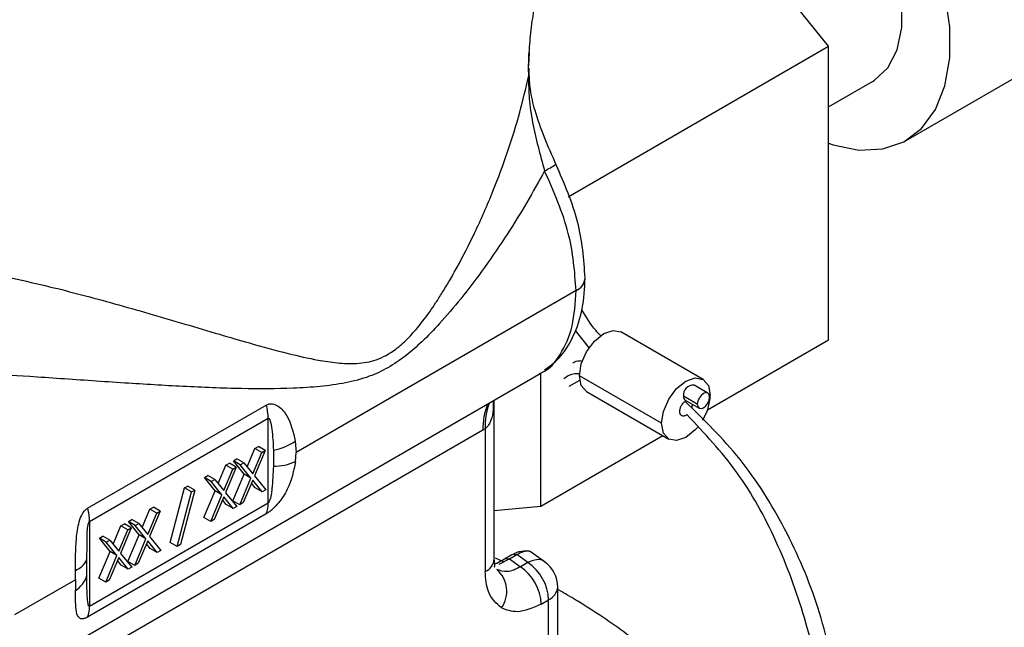
# Model space of a CAD drawing. Extents: x 0.9 to 30.9, y 5.1 to 20.5.
# Drawn here: x 2.4 to 2.6, y 18.2 to 18.3 of the extents above; entities that cross this region are included whole.
import ezdxf

# ---------------------------------------------------------------- set-up
doc = ezdxf.new("R2010")
doc.units = 0
doc.header["$MEASUREMENT"] = 0
doc.layers.get('0').update_dxf_attribs({"linetype": 'CONTINUOUS'})

msp = doc.modelspace()

# ---------------------------------------------------------------- linework, layer by layer
at = {"color": 7, "linetype": 'Continuous'}
for p, q in [((2.571529936747223, 18.3422125071871), (2.534287325721984, 18.38854196124363)), ((2.584681541906842, 18.32630328356505), (2.67167794707251, 18.37652523926281)), ((2.527453765375081, 18.31676787505818), (2.571529936747223, 18.3422125071871)), ((2.571529936747223, 18.29255300249574), (2.571529936747223, 18.3422125071871)), ((2.520732783973511, 18.33790833460878), (2.520811793335887, 18.34066701937181)), ((2.520805725397627, 18.33891612012047), (2.520895430756953, 18.34120548496064)), ((2.520846974127525, 18.33768148529519), (2.520846974127525, 18.33853697080843)), ((2.520732783973511, 18.33790833460878), (2.520732783973511, 18.3370528488314)), ((2.571529936747223, 18.33197002093295), (2.578940538684687, 18.33624807037061)), ((2.528792996285054, 18.30089618687899), (2.481393805034735, 18.27353321620739)), ((2.528628703871894, 18.29416457143706), (2.531020300513818, 18.29116247026301)), ((2.550306292877173, 18.28586930335988), (2.536386868050666, 18.29390481627152)), ((2.551042763220556, 18.28072600896343), (2.571529936747223, 18.29255300249574)), ((2.427023699625938, 18.23160310605207), (2.522815744721365, 18.28690267660121)), ((2.522811949854449, 18.264428707305), (2.522811949854449, 18.28690048587117)), ((2.543276954255714, 18.27844870319594), (2.529357529429207, 18.28648421610758)), ((2.527624890242727, 18.2847047872072), (2.529446967117106, 18.28575297526938)), ((2.551082517376868, 18.28357380801063), (2.548762613239117, 18.28491306016257)), ((2.530563850496765, 18.28381796108303), (2.544483275323272, 18.27578244817139)), ((2.549300431529175, 18.28169252909583), (2.546980527391423, 18.28303178124777)), ((2.446109979144342, 18.26407979525916), (2.476348331688403, 18.28153602461656)), ((2.514942231700479, 18.25551156370661), (2.514942231700479, 18.28235739428331)), ((2.547286355267706, 18.28235582926972), (2.549606259405457, 18.28101657711778)), ((2.446439154731455, 18.26185692468444), (2.476677507275517, 18.27931315404184)), ((2.476677507275517, 18.26498646119096), (2.476677507275517, 18.27931315404184)), ((2.513017355641421, 18.27729386647118), (2.436081940201439, 18.23287999651349)), ((2.513404734488859, 18.27752410402736), (2.513017355641421, 18.27729386649079)), ((2.513404734488859, 18.27752410402736), (2.513404734488859, 18.2533687602635)), ((2.522811949854449, 18.264428707305), (2.543481306108315, 18.27636087268707)), ((2.481266221309228, 18.27542665577667), (2.481393805034735, 18.27353321620739)), ((2.473106423653922, 18.27107691462855), (2.474416092968876, 18.27419581271059)), ((2.474057558104638, 18.26991000205336), (2.475576045037752, 18.27352618663463)), ((2.476176701307392, 18.27387293811828), (2.474358467144942, 18.26954170011028)), ((2.474416092968876, 18.27419581271059), (2.475016749238517, 18.27454256419425)), ((2.475576045037752, 18.27352618663463), (2.474416092968876, 18.27419581271059)), ((2.476176701307392, 18.27387293811828), (2.475016749238517, 18.27454256419425)), ((2.475576045037752, 18.27352618663463), (2.476176701307392, 18.27387293811828)), ((2.477562556789732, 18.27389094344965), (2.477569929711046, 18.27120902781661)), ((2.481309088550538, 18.27198383632497), (2.481393805034735, 18.27353321620739)), ((2.468198934131756, 18.26824388123022), (2.469508603446711, 18.27136277931226)), ((2.469508603446711, 18.27136277931226), (2.470109259716351, 18.27170953079591)), ((2.470668555515586, 18.27069315323629), (2.469508603446711, 18.27136277931226)), ((2.471269211785227, 18.27103990471995), (2.470109259716351, 18.27170953079591)), ((2.470778462833009, 18.27209585353205), (2.47137911910265, 18.2724426050157)), ((2.472597858806426, 18.2698645747026), (2.470778462833009, 18.27209585353205)), ((2.471938414901885, 18.27142622745608), (2.470778462833009, 18.27209585353205)), ((2.472539071171525, 18.27177297893973), (2.47137911910265, 18.2724426050157)), ((2.471938414901885, 18.27142622745608), (2.472539071171525, 18.27177297893973)), ((2.473757810875302, 18.26919494862663), (2.471938414901885, 18.27142622745608)), ((2.472539071171525, 18.27177297893973), (2.474057558104638, 18.26991000205336)), ((2.469150068582473, 18.26707696865503), (2.470668555515586, 18.27069315323629)), ((2.471269211785227, 18.27103990471995), (2.469450977622776, 18.26670866671194)), ((2.470668555515586, 18.27069315323629), (2.471269211785227, 18.27103990471995)), ((2.470704106931159, 18.26535557960474), (2.472597858806426, 18.2698645747026)), ((2.473757810875302, 18.26919494862663), (2.472597858806426, 18.2698645747026)), ((2.465870973310844, 18.26926282013372), (2.466471629580484, 18.26960957161737)), ((2.46769036928426, 18.26703154130426), (2.465870973310844, 18.26926282013372)), ((2.467030925379719, 18.26859319405774), (2.465870973310844, 18.26926282013372)), ((2.46763158164936, 18.26893994554139), (2.466471629580484, 18.26960957161737)), ((2.467030925379719, 18.26859319405774), (2.46763158164936, 18.26893994554139)), ((2.468850321353136, 18.26636191522829), (2.467030925379719, 18.26859319405774)), ((2.46763158164936, 18.26893994554139), (2.469150068582473, 18.26707696865503)), ((2.471864059000034, 18.26468595352877), (2.473757810875302, 18.26919494862663)), ((2.474057558104639, 18.26882597598435), (2.472464715269674, 18.26503270501242)), ((2.474490448870728, 18.2675413882802), (2.473848738895571, 18.26832868408162)), ((2.475650400939603, 18.26687176220423), (2.474057558104639, 18.26882597598435)), ((2.474358467144942, 18.26954170011028), (2.476251057209243, 18.26721851368788)), ((2.460108390917392, 18.25829430498812), (2.46253425221528, 18.26750829894861)), ((2.461268342986267, 18.25762467891215), (2.463694204284156, 18.26683867287264)), ((2.464242579060307, 18.26715524289253), (2.461816717762418, 18.25794124893204)), ((2.46253425221528, 18.26750829894861), (2.463082626991432, 18.2678248689685)), ((2.463694204284156, 18.26683867287264), (2.46253425221528, 18.26750829894861)), ((2.464242579060307, 18.26715524289253), (2.463082626991432, 18.2678248689685)), ((2.463694204284156, 18.26683867287264), (2.464242579060307, 18.26715524289253)), ((2.465796617408993, 18.2625225462064), (2.46769036928426, 18.26703154130426)), ((2.466956569477869, 18.26185292013043), (2.468850321353136, 18.26636191522829)), ((2.468850321353136, 18.26636191522829), (2.46769036928426, 18.26703154130426)), ((2.469450977622776, 18.26670866671194), (2.471343567687077, 18.26438548028955)), ((2.475650400939603, 18.26687176220423), (2.474490448870728, 18.2675413882802)), ((2.476251057209243, 18.26721851368788), (2.475650400939603, 18.26687176220423)), ((2.446439154731455, 18.24753023183356), (2.476677507275517, 18.26498646119096)), ((2.469150068582473, 18.26599294258601), (2.467557225747508, 18.26219967161408)), ((2.469582959348562, 18.26470835488187), (2.468941249373405, 18.26549565068329)), ((2.470742911417437, 18.2640387288059), (2.469150068582473, 18.26599294258601)), ((2.470742911417437, 18.2640387288059), (2.469582959348562, 18.26470835488187)), ((2.471864059000034, 18.26468595352877), (2.470704106931159, 18.26535557960474)), ((2.472464715269674, 18.26503270501242), (2.471864059000034, 18.26468595352877)), ((2.476348331688403, 18.26314364865935), (2.446109979144342, 18.24568741930195)), ((2.455335363111534, 18.2608178997467), (2.456645032426488, 18.26393679782875)), ((2.45628649756225, 18.25965098717151), (2.457804984495364, 18.26326717175278)), ((2.458405640765003, 18.26361392323643), (2.456587406602554, 18.25928268522843)), ((2.456645032426488, 18.26393679782875), (2.457245688696128, 18.2642835493124)), ((2.457804984495364, 18.26326717175278), (2.456645032426488, 18.26393679782875)), ((2.458405640765003, 18.26361392323643), (2.457245688696128, 18.2642835493124)), ((2.457804984495364, 18.26326717175278), (2.458405640765003, 18.26361392323643)), ((2.471343567687077, 18.26438548028955), (2.470742911417437, 18.2640387288059)), ((2.514942231700479, 18.26372503591319), (2.522811949854449, 18.264428707305)), ((2.446439154731455, 18.26185692468444), (2.446439154731455, 18.24753023183356)), ((2.451737542904322, 18.26110376443041), (2.452338199173962, 18.26145051591406)), ((2.453498151242838, 18.2607808898381), (2.452338199173962, 18.26145051591406)), ((2.453007402290621, 18.2618368386502), (2.453608058560261, 18.26218359013385)), ((2.454826798264038, 18.25960555982075), (2.453007402290621, 18.2618368386502)), ((2.454167354359497, 18.26116721257423), (2.453007402290621, 18.2618368386502)), ((2.454768010629137, 18.26151396405788), (2.453608058560261, 18.26218359013385)), ((2.454167354359497, 18.26116721257423), (2.454768010629137, 18.26151396405788)), ((2.454768010629137, 18.26151396405788), (2.45628649756225, 18.25965098717151)), ((2.466956569477869, 18.26185292013043), (2.465796617408993, 18.2625225462064)), ((2.467557225747508, 18.26219967161408), (2.466956569477869, 18.26185292013043)), ((2.450427873589367, 18.25798486634837), (2.451737542904322, 18.26110376443041)), ((2.451379008040084, 18.25681795377318), (2.452897494973198, 18.26043413835444)), ((2.453498151242838, 18.2607808898381), (2.451679917080388, 18.25644965183009)), ((2.452897494973198, 18.26043413835444), (2.451737542904322, 18.26110376443041)), ((2.452897494973198, 18.26043413835444), (2.453498151242838, 18.2607808898381)), ((2.455986750332914, 18.25893593374478), (2.454167354359497, 18.26116721257423)), ((2.448099912768456, 18.25900380525187), (2.448700569038095, 18.25935055673552)), ((2.449919308741872, 18.25677252642241), (2.448099912768456, 18.25900380525187)), ((2.449259864837331, 18.25833417917589), (2.448099912768456, 18.25900380525187)), ((2.449860521106971, 18.25868093065954), (2.448700569038095, 18.25935055673552)), ((2.449259864837331, 18.25833417917589), (2.449860521106971, 18.25868093065954)), ((2.451079260810748, 18.25610290034644), (2.449259864837331, 18.25833417917589)), ((2.449860521106971, 18.25868093065954), (2.451379008040084, 18.25681795377318)), ((2.45293304638877, 18.25509656472289), (2.454826798264038, 18.25960555982075)), ((2.454092998457646, 18.25442693864692), (2.455986750332914, 18.25893593374478)), ((2.45628649756225, 18.2585669611025), (2.454693654727286, 18.25477369013057)), ((2.455986750332914, 18.25893593374478), (2.454826798264038, 18.25960555982075)), ((2.456719388328339, 18.25728237339835), (2.456077678353182, 18.25806966919977)), ((2.457879340397215, 18.25661274732238), (2.45628649756225, 18.2585669611025)), ((2.456587406602554, 18.25928268522843), (2.458479996666854, 18.25695949880603)), ((2.461268342986267, 18.25762467891215), (2.460108390917392, 18.25829430498812)), ((2.448025556866604, 18.25226353132455), (2.449919308741872, 18.25677252642241)), ((2.451079260810748, 18.25610290034644), (2.449919308741872, 18.25677252642241)), ((2.451679917080388, 18.25644965183009), (2.453572507144689, 18.2541264654077)), ((2.457879340397215, 18.25661274732238), (2.456719388328339, 18.25728237339835)), ((2.458479996666854, 18.25695949880603), (2.457879340397215, 18.25661274732238)), ((2.461816717762418, 18.25794124893204), (2.461268342986267, 18.25762467891215)), ((2.520334695637794, 18.25686109761045), (2.519233098162451, 18.25671867507631)), ((2.5234660472098, 18.25503822454633), (2.521015544823464, 18.25676584975995)), ((2.445981885050039, 18.25270549038479), (2.445980649046956, 18.25538386325035)), ((2.44918550893548, 18.25159390524858), (2.451079260810748, 18.25610290034644)), ((2.451379008040084, 18.25573392770416), (2.44978616520512, 18.25194065673223)), ((2.451811898806173, 18.25444934000002), (2.451170188831016, 18.25523663580144)), ((2.452971850875049, 18.25377971392405), (2.451379008040084, 18.25573392770416)), ((2.454092998457646, 18.25442693864692), (2.45293304638877, 18.25509656472289)), ((2.454693654727286, 18.25477369013057), (2.454092998457646, 18.25442693864692)), ((2.516530391304102, 18.25502043516127), (2.51516894632768, 18.25566785708872)), ((2.51575823950856, 18.25462149033649), (2.517502200927754, 18.25552253646087)), ((2.51794178047186, 18.25618087784358), (2.516690769221199, 18.25545924582324)), ((2.51750223810261, 18.25552194353914), (2.516690769221199, 18.25545924582324)), ((2.517502192900059, 18.25552253231109), (2.519385699396863, 18.25419464406578)), ((2.51750223810261, 18.25552194353914), (2.518752886775458, 18.25624352959199)), ((2.518752886775458, 18.25624352959199), (2.51794178047186, 18.25618087784358)), ((2.520635604431456, 18.25491619748622), (2.518752886775458, 18.25624352959199)), ((2.520635604431456, 18.25491619748622), (2.51938572254877, 18.25419465603379)), ((2.444042761110245, 18.25197091751621), (2.444045909782328, 18.25356738549398)), ((2.452971850875049, 18.25377971392405), (2.451811898806173, 18.25444934000002)), ((2.453572507144689, 18.2541264654077), (2.452971850875049, 18.25377971392405)), ((2.444042761110245, 18.25197091751621), (2.433762036063687, 18.2460359812755)), ((2.444042761110245, 18.25197091751621), (2.444047808947877, 18.25014821640899)), ((2.44918550893548, 18.25159390524858), (2.448025556866604, 18.25226353132455)), ((2.44978616520512, 18.25194065673223), (2.44918550893548, 18.25159390524858)), ((2.525690685221171, 18.21601997940319), (2.525690685221171, 18.25074791390893)), ((2.526317905561932, 18.25000368668917), (2.525690685221171, 18.25034814298187)), ((2.522903306126866, 18.2478835690134), (2.524153188009552, 18.24860511046583)), ((2.524153188009552, 18.21387717596008), (2.524153188009552, 18.24860511046583))]:
    msp.add_line(p, q, dxfattribs=at)
at = {"color": 7, "linetype": 'Continuous', "flags": 128}
for points in [[(2.578940538684687, 18.33624807037061), (2.579270188515683, 18.3364488549065), (2.581547087736321, 18.33859318657686), (2.583126872770274, 18.34162430717309), (2.583935674625158, 18.34540048486497), (2.583935674625158, 18.34974514978052), (2.583126872770274, 18.35445515021707), (2.581547087736321, 18.35931025178898), (2.579270188515683, 18.3640834353428), (2.576402640385323, 18.36855151212058), (2.573078526708769, 18.37250555981809), (2.569453279347047, 18.37576069155961), (2.565696410837619, 18.37816470100272), (2.561983588176527, 18.37960517933773), (2.558488418824896, 18.38001477139866), (2.555374333017009, 18.37937432511599), (2.554336239161161, 18.37886858525155)], [(2.571529936747223, 18.32581259551936), (2.572316888512561, 18.32555069610569), (2.576667973291835, 18.32467141827889), (2.580696698977123, 18.32484915278389), (2.584273579010052, 18.32607818708746), (2.5872836495233, 18.32831901901583), (2.589630164373873, 18.33149962638707), (2.591237704643758, 18.33551778186325), (2.592054602665991, 18.3402443386212), (2.592054602665991, 18.34552738123773), (2.591237704643758, 18.35119710837621)], [(2.520732783973511, 18.33790833460878), (2.520825152996208, 18.33826094693216), (2.520846974127526, 18.33853697080843)], [(2.520732784039799, 18.33705284927599), (2.520825153021675, 18.33740546157966), (2.520846858838018, 18.33770156939309)], [(2.529357529429207, 18.28648421610758), (2.529670980562011, 18.28848487244066), (2.530563613866891, 18.29054284995764), (2.531899534014924, 18.29234484023716), (2.533475359273715, 18.29361650659426), (2.535051184532508, 18.29416424935375), (2.536386868050666, 18.29390481627152)], [(2.530563850496765, 18.28381796108303), (2.530563613866891, 18.28381809770875), (2.529670980562011, 18.28484546274911), (2.529357529429207, 18.28648421610758)], [(2.543276954255714, 18.27844870319594), (2.543590405388517, 18.28044935952902), (2.544483038693398, 18.282507337046), (2.545818958841431, 18.28430932732552), (2.547394784100222, 18.28558099368262), (2.548970609359015, 18.28612873644211), (2.550306529507047, 18.28586916673416), (2.551199162811928, 18.28484180169379), (2.55151261394473, 18.28320304833533)], [(2.551388345253151, 18.28289785603258), (2.551308878768778, 18.2833133146305), (2.551082577367541, 18.28357377337312), (2.550743893386349, 18.28363957977796), (2.550344388391163, 18.2835007154164), (2.549944883395976, 18.28317832112868), (2.549606199414785, 18.2827214785226), (2.549379898013548, 18.28219973774365), (2.549300431529175, 18.28169252909583)], [(2.549300431529175, 18.28169252909583), (2.549379898013548, 18.28127707049791), (2.549606199414785, 18.28101661175528), (2.549944883395976, 18.28095080535045), (2.550344388391163, 18.28108966971201), (2.550743893386349, 18.28141206399972), (2.551082577367541, 18.2818689066058), (2.551308878768778, 18.28239064738475), (2.551388345253151, 18.28289785603258)], [(2.549375001351875, 18.27779983035563), (2.548970609359015, 18.27734242420575), (2.547394784100222, 18.27607075784865), (2.545818958841431, 18.27552301508916), (2.544483038693398, 18.27578258479711), (2.543590405388517, 18.27680994983747), (2.543276954255714, 18.27844870319594)]]:
    msp.add_lwpolyline(points, dxfattribs=at)
at = {"color": 7, "linetype": 'Continuous'}
for centre, radius, start, end in [((2.520183299832136, 18.34104035444777), 0.000731015159347861, 329.2890187324816, 14.08555413409647), ((2.517723474675879, 18.33359215805996), 0.01368249318655578, 294.7973372650877, 304.0754339477706), ((2.527806338851129, 18.30322691850914), 0.002530968752022404, 292.944164928422, 355.7942366802379), ((2.548655932073014, 18.28322941552027), 0.00168702108841562, 86.37440118304134, 186.7276408664386), ((2.54769467444783, 18.28294772970638), 0.0007190762684059151, 173.2874535958679, 235.4003660107104), ((2.542718344261623, 18.28360478139086), 0.008803440731164947, 328.5150480410547, 357.384476646337), ((2.468391437209505, 18.2792219130575), 0.008286572394910348, 0.6308795372432391, 16.21606830829177), ((2.524408381926946, 18.27752161142514), 0.01139330158843778, 158.4631762967091, 181.1453795497605), ((2.524419044787061, 18.2780457273299), 0.01102665507825541, 159.792941793096, 182.7114271441226), ((2.475695597336946, 18.28362737834941), 0.009913813703900279, 280.8546990132754, 304.1876611765291), ((2.477679401862094, 18.28009055749815), 0.008882204323028633, 269.2938182000214, 294.1198735605378), ((2.471865483355685, 18.26489521126998), 0.004812889023561559, 338.6581510176559, 1.086363845820022), ((2.438153084665345, 18.26176568370009), 0.008286572395008417, 0.6308795372848596, 16.21606830817132), ((2.442809318361968, 18.25682307397421), 0.003482623410766232, 290.7980218924055, 335.5905412047347), ((2.512417510552602, 18.25570010157298), 0.002531751054428631, 292.9505923259802, 355.7292667163392), ((2.516037472508601, 18.24821752259724), 0.008124965381356758, 2.734236899803051, 55.53335721716491), ((2.52044134138915, 18.25074791390893), 0.005249343832022337, 0, 54.74154537123107), ((2.512124605881453, 18.25001587400562), 0.004932271174451589, 325.4140733440456, 48.9267160482163), ((2.514787590625907, 18.2474959811448), 0.008124965381365146, 2.734236899850411, 55.53335721715452), ((2.441629550605171, 18.25398716602508), 0.004537125474007442, 302.2079369330102, 343.5913508783676), ((2.523099886469611, 18.25098386355809), 0.002601520787544038, 293.8835546366174, 354.7963044059488), ((2.441627130811634, 18.24743898191258), 0.004812889023550542, 338.6581510176923, 1.086363845864613)]:
    msp.add_arc(centre, radius, start, end, dxfattribs=at)
for points, knots in [([(2.520811793335887, 18.34066701937181), (2.520906107204505, 18.34193901909822), (2.521048168546761, 18.34385498322024), (2.5213785184457, 18.34649762679651), (2.521562098996573, 18.34767124999343), (2.521653876769804, 18.34825798166579)], [0, 0, 0, 0, 0.4969228150364292, 0.7484956680871643, 1, 1, 1, 1]), ([(2.421611867751311, 18.30503487449924), (2.423530015057418, 18.30475959500577), (2.427480009721468, 18.30419271855845), (2.433541670554215, 18.30298783288126), (2.439460729018847, 18.30163677794331), (2.44522319408205, 18.30017054545368), (2.45082928355034, 18.29864683559794), (2.456680918074349, 18.29697784881224), (2.46260502563121, 18.29523173544992), (2.468267442605243, 18.29354993342837), (2.474117456543878, 18.29183926634331), (2.479674034355582, 18.2903189730529), (2.484559468881441, 18.28920000218387), (2.488380359997704, 18.28861624461504), (2.491122681568504, 18.28849047308286), (2.493326051919535, 18.28874139758519), (2.495547979805578, 18.28930229345901), (2.497928260489685, 18.29057858696934), (2.500311131996234, 18.29271885931712), (2.502222233339044, 18.29488651546164), (2.503776642399957, 18.29696055054801), (2.50508240209562, 18.29887614369002), (2.506199554448934, 18.30062155246356), (2.507412191969786, 18.30263454279241), (2.509292128413085, 18.30595835470604), (2.511854895954502, 18.31099261068348), (2.514723896107805, 18.3175364161042), (2.517267204663967, 18.32439349130318), (2.519289022391647, 18.33087042315483), (2.520269257916151, 18.33506795358544), (2.520732784039799, 18.33705284901185)], [0, 0, 0, 0, 0.03927211411128533, 0.08087212107832169, 0.1251480729309852, 0.1640365824209181, 0.2056859020442068, 0.2502052519788085, 0.2991315030131025, 0.3479839438810028, 0.392088019992732, 0.4518302833315664, 0.4994238865075578, 0.5306648640474365, 0.5621121614915812, 0.5785910782060796, 0.5934191659140466, 0.6249024209574995, 0.6451947743084322, 0.6660163614813862, 0.687945732737608, 0.7006336676615744, 0.715246637092468, 0.7317912310398967, 0.7502719657761135, 0.7958401912891407, 0.8511054192380448, 0.9022893480489683, 0.95379534958105, 1, 1, 1, 1]), ([(2.52073278397351, 18.33705284962381), (2.520750417068228, 18.33583144706179), (2.520786427732848, 18.33333707391098), (2.521590648562854, 18.32792444585109), (2.522709944290901, 18.32388531101389), (2.523462049809224, 18.32117123329146)], [0, 0, 0, 0, 0.239407915528765, 0.4889237137338098, 1, 1, 1, 1]), ([(2.52538900215111, 18.3222606624591), (2.524051677208743, 18.32529719373875), (2.522177054544549, 18.32955371373403), (2.521005781518801, 18.3347953004455), (2.520896511395207, 18.33679597557029), (2.520846800091862, 18.33770616185684)], [0, 0, 0, 0, 0.5756681650171888, 0.8069546562752166, 1, 1, 1, 1]), ([(2.530330492812045, 18.30304053802361), (2.53010087479079, 18.30618521141273), (2.529644148206145, 18.31244019056892), (2.526802179164719, 18.31899918448866), (2.525389002161464, 18.32226066244171)], [0, 0, 0, 0, 0.5027472211498272, 1, 1, 1, 1]), ([(2.523462046066411, 18.32117123547178), (2.522477806417253, 18.31937637919174), (2.520510805046722, 18.31578936177605), (2.517107121175516, 18.31031505473745), (2.513394398744255, 18.30485640813837), (2.509547290787335, 18.29976742312357), (2.505984966928634, 18.2955603851092), (2.502869482504678, 18.29234419519366), (2.499954346113117, 18.28978351127358), (2.496963715053623, 18.2877529748167), (2.493525349558817, 18.28618381297056), (2.489696286159185, 18.28519440628345), (2.485420311535142, 18.28462067824193), (2.47962422756141, 18.28426991346907), (2.472010134583551, 18.2842629538821), (2.462528548737359, 18.28463555364489), (2.453991504453654, 18.28515106322721), (2.446995134209852, 18.28562176165682), (2.44162324223913, 18.28599155027516), (2.435175607336206, 18.2864171258603), (2.427734218183061, 18.28687910266107), (2.421910299110181, 18.28704597204847), (2.419142275092382, 18.28712528264094)], [0, 0, 0, 0, 0.04994854566099712, 0.09982208891440482, 0.153928962065408, 0.2058651121488442, 0.2492700531435094, 0.2831169264299262, 0.3120107685393476, 0.3433938197553343, 0.3747614671812225, 0.4143542613321767, 0.4565071278023418, 0.500078181663708, 0.5811700024444532, 0.6681784348239819, 0.749873248295507, 0.7939716337442332, 0.835687135569729, 0.8750577126916369, 0.9406167483132233, 1, 1, 1, 1]), ([(2.528792996285054, 18.30089618687899), (2.528560131941377, 18.30408602531897), (2.528083376738031, 18.31061674638202), (2.525026059759345, 18.31759924146588), (2.523462046066411, 18.32117123547178)], [0, 0, 0, 0, 0.4884358724212336, 1, 1, 1, 1]), ([(2.52345304390113, 18.28747644707873), (2.524296279419195, 18.28808861557141), (2.526267490396735, 18.28951966683409), (2.528447484637689, 18.29309453525838), (2.530037945433128, 18.29769731530497), (2.530233634463111, 18.30127147309804), (2.53033049281016, 18.30304054015284)], [0, 0, 0, 0, 0.2019620397779125, 0.4721217042298782, 0.7387210761090119, 1, 1, 1, 1]), ([(2.522577214366998, 18.2868762366474), (2.522718806919058, 18.28692146846025), (2.524217437609824, 18.28740020679754), (2.52623720058523, 18.29005253675756), (2.528411258999121, 18.29460529409747), (2.528666710281011, 18.29881503908307), (2.528792996285054, 18.30089618687899)], [0, 0, 0, 0, 0.03270582183781732, 0.3461619107789408, 0.6767657654040975, 1, 1, 1, 1]), ([(2.533004468166001, 18.29322399691005), (2.532703584495235, 18.29353521543778), (2.531478154594238, 18.29480273683117), (2.530494150990674, 18.2964095368023), (2.529751752897181, 18.29762181410582)], [0, 0, 0, 0, 0.2455331557692339, 1, 1, 1, 1]), ([(2.529889395699172, 18.28899243254724), (2.529355807113049, 18.28898636207531), (2.528749641115499, 18.28897946591267), (2.528300205117281, 18.28866172579534), (2.52824639328771, 18.28862368216486)], [0, 0, 0, 0, 0.8802680920423261, 1, 1, 1, 1]), ([(2.529407992719474, 18.28680032484532), (2.529023509122302, 18.28681134462528), (2.527992139768247, 18.28684090495874), (2.527209266215127, 18.28632216376955), (2.526718239650334, 18.28599680381438)], [0, 0, 0, 0, 0.3727894334455545, 0.9999999999999999, 0.9999999999999999, 0.9999999999999999, 0.9999999999999999]), ([(2.476348331688403, 18.28153602461656), (2.476516165034913, 18.28161216075318), (2.476860541536389, 18.28176838415522), (2.477574019581208, 18.28175720666844), (2.478714675202551, 18.28124113922621), (2.480423221307477, 18.27918435247232), (2.480929317264581, 18.27692841522233), (2.481266221309228, 18.27542665577667)], [0, 0, 0, 0, 0.06155971012764799, 0.1263140969687358, 0.2514519609921721, 0.501697536969679, 1, 1, 1, 1]), ([(2.514761684539595, 18.28225316662587), (2.514787830434466, 18.28159699524225), (2.514838155110142, 18.28033402022335), (2.514387754021167, 18.27884802157232), (2.51387170441618, 18.27793346482374), (2.513555065995055, 18.27765588944114), (2.513404734488859, 18.27752410402736)], [0, 0, 0, 0, 0.3786275070724678, 0.7287685730182254, 0.8712265277203673, 0.9999999999999999, 0.9999999999999999, 0.9999999999999999, 0.9999999999999999]), ([(2.547553896308555, 18.27991464778957), (2.547413515460087, 18.2798244288044), (2.547205088028235, 18.27969047811534), (2.546944589215761, 18.27965457042934), (2.546711118896469, 18.27968673704614), (2.546479102480168, 18.27986137587143), (2.546341222520163, 18.28024018517203), (2.546352604771162, 18.28073342649216), (2.546522022960208, 18.28127767567009), (2.546773365183722, 18.28170671856735), (2.547016546371458, 18.2820018847083), (2.547151561667977, 18.2821170542839), (2.547219238967683, 18.2821747837863)], [0, 0, 0, 0, 0.12592515201534, 0.1869646488588865, 0.2501045245963268, 0.3748386716755684, 0.4999075858343666, 0.6242377415712355, 0.7497204090905615, 0.8742313327777389, 0.9369576336570582, 1, 1, 1, 1]), ([(2.547219238967683, 18.2821747837863), (2.547255273866509, 18.28220198520131), (2.547313423035992, 18.28224587986297), (2.547372204607393, 18.28228028138252), (2.547394559382039, 18.28229336436411)], [0, 0, 0, 0, 0.6196975665554885, 1, 1, 1, 1]), ([(2.573300616839004, 18.23283089542037), (2.57227172213083, 18.23768610544391), (2.570248245722861, 18.24723460721025), (2.56444521844115, 18.26067852403646), (2.556932023285932, 18.27276448870873), (2.550453996480801, 18.27904076765813), (2.547219238967683, 18.2821747837863)], [0, 0, 0, 0, 0.2598079278361148, 0.5109514203965451, 0.7557970019668656, 1, 1, 1, 1]), ([(2.548422932166348, 18.28169969739229), (2.548421967840115, 18.28158803878087), (2.548420127140216, 18.28137490551981), (2.54834531541762, 18.28113833556747), (2.548309696888151, 18.28102570249973)], [0, 0, 0, 0, 0.5238910663509458, 1, 1, 1, 1]), ([(2.571935825330204, 18.21707691928077), (2.571597532856114, 18.2219115049216), (2.570927288701532, 18.2314900590242), (2.567778532818372, 18.24548347208911), (2.562994853239299, 18.25852332613858), (2.556422286960082, 18.27050209980202), (2.550499652637137, 18.2767881422158), (2.547553896308554, 18.27991464778957)], [0, 0, 0, 0, 0.2106535568243632, 0.4173587233428793, 0.616312951785805, 0.8091645560332146, 1, 1, 1, 1]), ([(2.476677507275517, 18.27931315404184), (2.476684291346706, 18.27931650002999), (2.476698174660799, 18.27932334745289), (2.476727367007387, 18.2793273387968), (2.476786072290296, 18.27930991888875), (2.476906256552611, 18.27915953125788), (2.477114875452193, 18.27855758004921), (2.477424203224746, 18.27678205794554), (2.477504937206874, 18.27509499490481), (2.477562556789732, 18.27389094344965)], [0, 0, 0, 0, 0.004000562275407457, 0.008186981100114761, 0.01775746963850134, 0.04452155546477801, 0.1289616265523942, 0.3783427200244036, 1, 1, 1, 1]), ([(2.481309088550538, 18.27198383632497), (2.480995011055506, 18.27041095147805), (2.480523734511737, 18.26805082142694), (2.478792597235838, 18.26537413464646), (2.477621035591709, 18.26411126722368), (2.476880275108483, 18.26348068063596), (2.476522441709543, 18.26325396235505), (2.476348331688403, 18.26314364865935)], [0, 0, 0, 0, 0.4987554792845452, 0.7483877774824911, 0.8737356796713979, 0.938563913970058, 1, 1, 1, 1]), ([(2.477569929711046, 18.27120902781661), (2.477493908371511, 18.26994313912202), (2.477376800169221, 18.26799308206922), (2.477160570947407, 18.26594529218922), (2.47678999831339, 18.26511215088545), (2.476729016353838, 18.26502962078449), (2.476698829192012, 18.26500036349376), (2.476684498028424, 18.26499101929734), (2.476677507275517, 18.26498646119096)], [0, 0, 0, 0, 0.6202239259403517, 0.9554331642812699, 0.982387716557205, 0.991919962144781, 0.9960585511581919, 1, 1, 1, 1]), ([(2.444045909782328, 18.25356738549398), (2.444049716343756, 18.25531938593828), (2.444055428128721, 18.25794828080383), (2.444485371686196, 18.26137613072898), (2.445087779077665, 18.26296756390815), (2.445611031762601, 18.26372371507508), (2.44594666903297, 18.26396324690828), (2.446109979144342, 18.26407979525916)], [0, 0, 0, 0, 0.4987554792843839, 0.7483877774827149, 0.8737356796718475, 0.9385639139763899, 1, 1, 1, 1]), ([(2.445980649046956, 18.25538386325035), (2.446010884593325, 18.25667618352072), (2.446057461390079, 18.25866695748725), (2.446049177745539, 18.2608443558862), (2.446335162296367, 18.26172632885097), (2.446389539669189, 18.2618126716987), (2.446418059154556, 18.26184289171856), (2.446432238187834, 18.26185232373794), (2.446439154731455, 18.26185692468444)], [0, 0, 0, 0, 0.6202239259392169, 0.9554331642792081, 0.9823877165539969, 0.9919199621424265, 0.9960585511567959, 1, 1, 1, 1]), ([(2.519180914186597, 18.25669896762864), (2.519116843091969, 18.25669219131655), (2.518952312376774, 18.25667479015491), (2.51852884921706, 18.25650431762836), (2.5181384818409, 18.25628924853949), (2.51794178047186, 18.25618087784358)], [0, 0, 0, 0, 0.2403583700708658, 0.6172258295342954, 0.9999999999999999, 0.9999999999999999, 0.9999999999999999, 0.9999999999999999]), ([(2.518752886775458, 18.25624352959199), (2.518994117412215, 18.25637038641295), (2.519484996392527, 18.25662852670456), (2.520124526260659, 18.25684464125606), (2.520631392224051, 18.25689547592362), (2.520953014178203, 18.2568657640335), (2.521004231296026, 18.25676419491369), (2.521008013372295, 18.25675669464475)], [0, 0, 0, 0, 0.2315103768479329, 0.4710992734864156, 0.7200028358800646, 0.9793238925808291, 1, 1, 1, 1]), ([(2.514945968790485, 18.2541668783295), (2.514981040596863, 18.25417730893296), (2.51506468806045, 18.25420218628071), (2.514987218843508, 18.25503151226719), (2.514942231010465, 18.25551311748396)], [0, 0, 0, 0, 0.4192811697450303, 1, 1, 1, 1]), ([(2.516691244104639, 18.2554584235298), (2.516266992653143, 18.25521960032576), (2.515645681853474, 18.25486984681199), (2.515158267346486, 18.25467926469245), (2.515003675497948, 18.25461881831316)], [0, 0, 0, 0, 0.6828328941349546, 1, 1, 1, 1]), ([(2.523444114699803, 18.25499417069409), (2.52340837315582, 18.25503877380273), (2.523120217872641, 18.25539837274477), (2.522128229647222, 18.25548559304469), (2.521133146170045, 18.25510599600571), (2.520635604431456, 18.25491619748622)], [0, 0, 0, 0, 0.0661183724997465, 0.5330591862499119, 1, 1, 1, 1]), ([(2.516185225481983, 18.24721611198035), (2.515304180396425, 18.24799246102852), (2.513729375210721, 18.24938012952246), (2.513504014320529, 18.25214897925054), (2.513404734488859, 18.2533687602635)], [0, 0, 0, 0, 0.5594629059874174, 1, 1, 1, 1]), ([(2.519385722548768, 18.25419465603379), (2.519003222107812, 18.25398705327389), (2.518248713578803, 18.25357754249633), (2.516814619776412, 18.25323260218802), (2.515939464781994, 18.25353544918335), (2.51536522543379, 18.25373416445357)], [0, 0, 0, 0, 0.2611969189970864, 0.5152289567079, 1, 1, 1, 1]), ([(2.446439154731455, 18.24753023183356), (2.446432440502064, 18.24752684552659), (2.446418700116254, 18.24751991559294), (2.446391071394541, 18.24751502158758), (2.446338547101639, 18.24752887328604), (2.446244309697016, 18.24766428211485), (2.446117378796798, 18.24821907584525), (2.446000197242049, 18.24988367429848), (2.445989511458978, 18.25153029937463), (2.445981885050038, 18.25270549038479)], [0, 0, 0, 0, 0.004000562277826795, 0.008186981104350996, 0.01775746964440924, 0.04452155546904719, 0.1289616265551064, 0.3783427200263321, 1, 1, 1, 1]), ([(2.446109979144342, 18.24568741930195), (2.445952206536135, 18.24560547522476), (2.445628473619053, 18.24543733453515), (2.44511779712351, 18.24533143717946), (2.444516741147665, 18.24553600037694), (2.44406813350146, 18.2468654401406), (2.444055931633871, 18.24883625840164), (2.444047808947877, 18.25014821640899)], [0, 0, 0, 0, 0.06155971012045051, 0.1263140969680421, 0.2514519609915986, 0.5016975369688932, 1, 1, 1, 1]), ([(2.548535073449368, 18.23314306998211), (2.547307392444747, 18.23438279517204), (2.543907710172807, 18.23781583008454), (2.537417813102391, 18.24290636562784), (2.531099261534699, 18.24719517928525), (2.527247326660595, 18.24945775661163), (2.526317905561932, 18.25000368668917)], [0, 0, 0, 0, 0.1948961184443993, 0.5397044315672903, 0.8889367481785914, 1, 1, 1, 1]), ([(2.522903306126866, 18.2478835690134), (2.521492425214632, 18.24725754091001), (2.518972218733468, 18.24613928913562), (2.517037038561917, 18.24688699321287), (2.516185225481983, 18.24721611198035)], [0, 0, 0, 0, 0.559827507301078, 1, 1, 1, 1])]:
    msp.add_open_spline(points, degree=3, knots=knots, dxfattribs=at)

doc.saveas('drawing.dxf')
